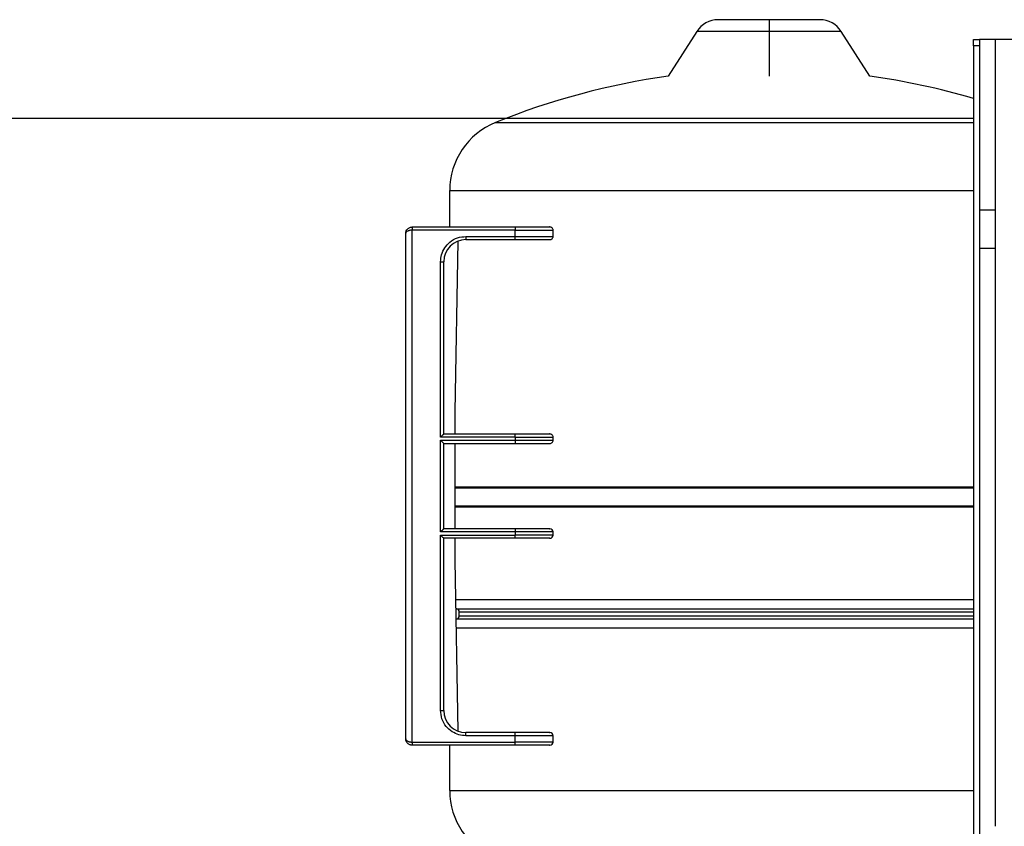
# Model space of a CAD drawing. Units: millimetres. Extents: x 4 to 416, y 4 to 293.
# Drawn here: x 35 to 66, y 144 to 169 of the extents above; entities that cross this region are included whole.
import ezdxf

# ---------------------------------------------------------------- set-up
doc = ezdxf.new("R2010")
doc.units = ezdxf.units.MM
doc.layers.add('FORMAT', color=7, linetype='Continuous')
doc.styles.add('SLDTEXTSTYLE0', font='TXT', dxfattribs={"width": 0.75})
doc.dimstyles.new('SLDDIMSTYLE0', dxfattribs={"dimtxt": 3.5, "dimasz": 3.556, "dimexe": 0, "dimexo": 0.0625, "dimgap": 0.875, "dimtad": 1, "dimdec": 0, "dimlfac": 10, "dimrnd": 1e-09, "dimzin": 12, "dimdsep": 46, "dimtxsty": 'SLDTEXTSTYLE0', "dimsah": 1, "dimcen": 0.09, "dimadec": 0, "dimazin": 3, "dimtfac": 1, "dimtdec": 0, "dimtofl": 0, "dimtmove": 0, "dimatfit": 3, "dimfxl": 0, "dimfrac": 2, "dimtolj": 1, "dimtzin": 12, "dimarcsym": 0})

# ---------------------------------------------------------------- blocks, each defined once
blk = doc.blocks.new('_D_4')
at = {"layer": 'FORMAT'}
for p, q in [((65.354, 165.927), (21.832, 165.927)), ((22.832, 165.927), (22.832, 65.927)), ((42.374, 65.927), (21.832, 65.927))]:
    blk.add_line(p, q, dxfattribs=at)
for points in [[(22.832, 165.927), (22.451, 162.371), (23.213, 162.371)], [(22.832, 65.927), (23.213, 69.483), (22.451, 69.483)]]:
    blk.add_solid(points, dxfattribs=at)
at = {"layer": 'FORMAT', "insert": (18.32, 110.755), "char_height": 3.5, "attachment_point": 1, "rotation": 90, "style": 'SLDTEXTSTYLE0'}
blk.add_mtext('1000', dxfattribs=at)

msp = doc.modelspace()

# ---------------------------------------------------------------- linework, layer by layer
at = {"color": 7, "linetype": 'Continuous', "lineweight": 25}
for p, q in [((58.904, 169.052), (58.904, 168.682)), ((56.619, 168.682), (55.713, 167.266)), ((58.904, 168.682), (56.619, 168.682)), ((58.904, 168.682), (58.904, 167.266)), ((61.19, 168.682), (58.904, 168.682)), ((62.095, 167.266), (61.19, 168.682)), ((65.374, 168.427), (65.574, 168.427)), ((65.374, 168.227), (65.374, 168.427)), ((65.574, 168.427), (65.574, 168.227)), ((66.074, 168.427), (65.574, 168.427)), ((69.674, 168.427), (66.074, 168.427)), ((66.074, 163.027), (66.074, 168.427)), ((65.574, 168.227), (65.374, 168.227)), ((65.374, 168.227), (65.374, 69.427)), ((65.574, 168.227), (65.574, 162.427)), ((50.241, 165.796), (65.374, 165.796)), ((48.794, 162.492), (48.794, 163.646)), ((48.794, 163.646), (65.374, 163.646)), ((66.074, 163.027), (65.574, 163.027)), ((66.074, 162.427), (66.074, 163.027)), ((47.604, 162.492), (47.604, 162.392)), ((47.604, 162.492), (50.867, 162.492)), ((50.867, 162.492), (50.867, 162.392)), ((47.404, 146.292), (47.404, 162.292)), ((47.604, 146.192), (47.604, 162.392)), ((50.867, 162.392), (47.604, 162.392)), ((49.304, 162.192), (50.867, 162.192)), ((49.304, 162.192), (49.304, 162.092)), ((50.867, 162.192), (50.867, 162.392)), ((50.867, 162.392), (52.067, 162.392)), ((50.867, 162.092), (50.867, 162.192)), ((50.867, 162.192), (52.067, 162.192)), ((52.067, 162.192), (52.067, 162.392)), ((65.574, 162.427), (65.574, 142.927)), ((66.074, 161.827), (66.074, 162.427)), ((49.054, 162.045), (48.954, 156.642)), ((49.304, 162.092), (50.867, 162.092)), ((65.574, 161.827), (66.074, 161.827)), ((66.074, 143.527), (66.074, 161.827)), ((48.504, 155.842), (48.504, 161.392)), ((48.504, 161.392), (48.604, 161.392)), ((48.604, 155.942), (48.604, 161.392)), ((48.954, 156.642), (48.954, 155.942)), ((48.604, 155.942), (50.867, 155.942)), ((50.867, 155.842), (50.867, 155.942)), ((50.867, 155.842), (48.504, 155.842)), ((48.504, 155.742), (50.867, 155.742)), ((48.504, 152.842), (48.504, 155.742)), ((48.604, 155.642), (50.867, 155.642)), ((48.604, 152.942), (48.604, 155.642)), ((48.954, 155.642), (48.954, 152.942)), ((50.867, 155.842), (50.867, 155.742)), ((50.867, 155.842), (52.067, 155.842)), ((50.867, 155.742), (50.867, 155.642)), ((50.867, 155.742), (52.067, 155.742)), ((52.067, 155.742), (52.067, 155.842)), ((48.954, 154.268), (65.374, 154.268)), ((48.954, 154.239), (65.374, 154.239)), ((48.954, 153.664), (65.374, 153.664)), ((48.954, 153.636), (65.374, 153.636)), ((50.867, 152.842), (48.504, 152.842)), ((50.867, 152.942), (48.604, 152.942)), ((50.867, 152.942), (50.867, 152.842)), ((50.867, 152.842), (50.867, 152.742)), ((52.067, 152.842), (50.867, 152.842)), ((52.067, 152.742), (52.067, 152.842)), ((48.504, 152.742), (50.867, 152.742)), ((48.504, 147.192), (48.504, 152.742)), ((50.867, 152.642), (48.604, 152.642)), ((48.604, 147.192), (48.604, 152.642)), ((48.954, 152.642), (48.954, 151.942)), ((50.867, 152.642), (50.867, 152.742)), ((52.067, 152.742), (50.867, 152.742)), ((48.954, 151.942), (49.054, 146.538)), ((48.977, 150.702), (65.374, 150.702)), ((49.019, 150.411), (48.982, 150.424)), ((49.019, 150.411), (65.374, 150.411)), ((49.094, 150.189), (49.094, 150.314)), ((49.094, 150.314), (65.374, 150.314)), ((48.989, 150.082), (49.019, 150.092)), ((49.019, 150.092), (65.374, 150.092)), ((49.094, 150.189), (65.374, 150.189)), ((48.994, 149.802), (65.374, 149.802)), ((48.504, 147.192), (48.604, 147.192)), ((49.304, 146.392), (49.304, 146.492)), ((50.867, 146.492), (49.304, 146.492)), ((50.867, 146.392), (49.304, 146.392)), ((50.867, 146.392), (50.867, 146.492)), ((50.867, 146.192), (50.867, 146.392)), ((52.067, 146.392), (50.867, 146.392)), ((52.067, 146.192), (52.067, 146.392)), ((47.604, 146.192), (50.867, 146.192)), ((47.604, 146.192), (47.604, 146.092)), ((50.867, 146.092), (47.604, 146.092)), ((48.794, 144.657), (48.794, 146.092)), ((50.867, 146.092), (50.867, 146.192)), ((52.067, 146.192), (50.867, 146.192)), ((48.794, 144.657), (65.374, 144.657))]:
    msp.add_line(p, q, dxfattribs=at)
for centre, radius, start, end in [((57.293, 168.252), 0.8, 90, 147.4259), ((60.516, 168.252), 0.8, 32.5741, 90), ((58.904, 144.468), 23.02, 97.968, 112.1064), ((58.904, 144.468), 23.02, 73.6765, 82.032), ((51.114, 163.646), 2.32, 112.1064, 180), ((49.304, 161.392), 0.7, 90, 180), ((51.967, 152.842), 0.1, 0, 90), ((51.967, 152.742), 0.1, 270, 360), ((48.994, 150.314), 0.1, 0, 75.5225), ((48.994, 150.189), 0.1, 284.4775, 0), ((49.304, 147.192), 0.7, 180, 270), ((51.967, 146.392), 0.1, 0, 90), ((51.967, 146.192), 0.1, 270, 360), ((51.114, 144.657), 2.32, 180, 247.8936)]:
    msp.add_arc(centre, radius, start, end, dxfattribs=at)
for points, knots in [([(58.904, 169.052), (58.807, 169.052), (58.595, 169.052), (58.262, 169.052), (57.946, 169.052), (57.674, 169.052), (57.467, 169.052), (57.321, 169.052), (57.302, 169.052), (57.293, 169.052)], [0, 0, 0, 0, 0.1155233, 0.2514592, 0.4097271, 0.5433046, 0.6881897, 0.8417321, 1, 1, 1, 1]), ([(60.516, 169.052), (60.507, 169.052), (60.488, 169.052), (60.342, 169.052), (60.135, 169.052), (59.863, 169.052), (59.547, 169.052), (59.214, 169.052), (59.002, 169.052), (58.904, 169.052)], [0, 0, 0, 0, 0.158268, 0.31181, 0.456695, 0.590273, 0.748541, 0.884477, 1, 1, 1, 1]), ([(47.404, 162.292), (47.407, 162.317), (47.413, 162.368), (47.451, 162.425), (47.494, 162.46), (47.529, 162.478), (47.567, 162.49), (47.592, 162.491), (47.604, 162.492)], [0, 0, 0, 0, 0.251726, 0.516784, 0.648508, 0.771825, 0.887073, 1, 1, 1, 1]), ([(50.867, 162.492), (50.972, 162.492), (51.187, 162.492), (51.483, 162.492), (51.729, 162.492), (51.888, 162.492), (51.965, 162.492), (51.959, 162.492), (51.958, 162.492)], [0, 0, 0, 0, 0.191009, 0.3905, 0.589991, 0.781001, 0.97201, 1, 1, 1, 1]), ([(52.067, 162.392), (52.066, 162.404), (52.063, 162.43), (52.039, 162.464), (52.004, 162.488), (51.977, 162.49), (51.964, 162.492)], [0, 0, 0, 0, 0.243792, 0.502257, 0.759564, 1, 1, 1, 1]), ([(47.604, 162.392), (47.592, 162.391), (47.567, 162.391), (47.529, 162.385), (47.494, 162.376), (47.451, 162.358), (47.413, 162.33), (47.407, 162.304), (47.404, 162.292)], [0, 0, 0, 0, 0.1129207, 0.2281747, 0.3514668, 0.4832157, 0.748274, 1, 1, 1, 1]), ([(48.504, 161.392), (48.51, 161.466), (48.523, 161.62), (48.626, 161.837), (48.798, 162.029), (49.034, 162.166), (49.216, 162.183), (49.304, 162.192)], [0, 0, 0, 0, 0.177564, 0.367139, 0.563363, 0.789753, 1, 1, 1, 1]), ([(51.964, 162.092), (51.977, 162.093), (52.004, 162.096), (52.039, 162.119), (52.063, 162.153), (52.066, 162.179), (52.067, 162.192)], [0, 0, 0, 0, 0.240436, 0.497743, 0.756208, 1, 1, 1, 1]), ([(50.867, 162.092), (50.958, 162.092), (51.152, 162.092), (51.441, 162.092), (51.705, 162.092), (51.904, 162.092), (51.944, 162.092), (51.964, 162.092)], [0, 0, 0, 0, 0.165649, 0.35429, 0.562117, 0.781059, 1, 1, 1, 1]), ([(48.504, 155.842), (48.518, 155.856), (48.546, 155.883), (48.577, 155.915), (48.595, 155.932), (48.603, 155.94), (48.604, 155.941), (48.604, 155.942)], [0, 0, 0, 0, 0.31012, 0.616121, 0.758896, 0.886022, 1, 1, 1, 1]), ([(50.867, 155.942), (50.972, 155.942), (51.187, 155.942), (51.483, 155.942), (51.729, 155.942), (51.888, 155.942), (51.965, 155.942), (51.959, 155.942), (51.958, 155.942)], [0, 0, 0, 0, 0.191009, 0.3905, 0.589991, 0.781001, 0.97201, 1, 1, 1, 1]), ([(52.067, 155.842), (52.066, 155.854), (52.063, 155.88), (52.039, 155.914), (52.004, 155.938), (51.977, 155.94), (51.964, 155.942)], [0, 0, 0, 0, 0.2437919, 0.5022569, 0.7595641, 1, 1, 1, 1]), ([(48.504, 155.742), (48.518, 155.728), (48.546, 155.7), (48.577, 155.669), (48.595, 155.651), (48.603, 155.643), (48.604, 155.642), (48.604, 155.642)], [0, 0, 0, 0, 0.31012, 0.616121, 0.758896, 0.886022, 1, 1, 1, 1]), ([(50.867, 155.642), (50.958, 155.642), (51.152, 155.642), (51.441, 155.642), (51.705, 155.642), (51.904, 155.642), (51.944, 155.642), (51.964, 155.642)], [0, 0, 0, 0, 0.165649, 0.35429, 0.562117, 0.781059, 1, 1, 1, 1]), ([(51.964, 155.642), (51.977, 155.643), (52.004, 155.646), (52.039, 155.669), (52.063, 155.703), (52.066, 155.729), (52.067, 155.742)], [0, 0, 0, 0, 0.240436, 0.497743, 0.756208, 1, 1, 1, 1]), ([(48.504, 152.842), (48.518, 152.856), (48.546, 152.883), (48.577, 152.915), (48.595, 152.932), (48.603, 152.94), (48.604, 152.941), (48.604, 152.942)], [0, 0, 0, 0, 0.31012, 0.616121, 0.758896, 0.886022, 1, 1, 1, 1]), ([(51.958, 152.942), (51.96, 152.942), (51.976, 152.942), (51.893, 152.942), (51.707, 152.942), (51.441, 152.942), (51.152, 152.942), (50.958, 152.942), (50.867, 152.942)], [0, 0, 0, 0, 0.045549, 0.254518, 0.463487, 0.661848, 0.841896, 1, 1, 1, 1]), ([(48.504, 152.742), (48.518, 152.728), (48.546, 152.7), (48.577, 152.669), (48.595, 152.651), (48.603, 152.643), (48.604, 152.642), (48.604, 152.642)], [0, 0, 0, 0, 0.31012, 0.616121, 0.758896, 0.886022, 1, 1, 1, 1]), ([(51.955, 152.642), (51.958, 152.642), (51.969, 152.642), (51.89, 152.642), (51.728, 152.642), (51.484, 152.642), (51.187, 152.642), (50.972, 152.642), (50.867, 152.642)], [0, 0, 0, 0, 0.072453, 0.254725, 0.436997, 0.627363, 0.817728, 1, 1, 1, 1]), ([(49.304, 146.392), (49.23, 146.398), (49.077, 146.41), (48.859, 146.513), (48.667, 146.685), (48.531, 146.921), (48.513, 147.104), (48.504, 147.192)], [0, 0, 0, 0, 0.177564, 0.367139, 0.563363, 0.789753, 1, 1, 1, 1]), ([(47.404, 146.292), (47.407, 146.279), (47.413, 146.254), (47.451, 146.225), (47.494, 146.208), (47.529, 146.198), (47.567, 146.193), (47.592, 146.192), (47.604, 146.192)], [0, 0, 0, 0, 0.251726, 0.516784, 0.648508, 0.771825, 0.887068, 1, 1, 1, 1]), ([(47.604, 146.092), (47.592, 146.092), (47.567, 146.094), (47.529, 146.105), (47.494, 146.124), (47.451, 146.158), (47.413, 146.215), (47.407, 146.267), (47.404, 146.292)], [0, 0, 0, 0, 0.1129207, 0.2281747, 0.3514668, 0.4832157, 0.748274, 1, 1, 1, 1]), ([(51.958, 146.492), (51.96, 146.492), (51.976, 146.492), (51.893, 146.492), (51.707, 146.492), (51.441, 146.492), (51.152, 146.492), (50.958, 146.492), (50.867, 146.492)], [0, 0, 0, 0, 0.045549, 0.254518, 0.463487, 0.661848, 0.841896, 1, 1, 1, 1]), ([(51.955, 146.092), (51.958, 146.092), (51.969, 146.092), (51.89, 146.092), (51.728, 146.092), (51.484, 146.092), (51.187, 146.092), (50.972, 146.092), (50.867, 146.092)], [0, 0, 0, 0, 0.072453, 0.254725, 0.436997, 0.627363, 0.817728, 1, 1, 1, 1])]:
    msp.add_open_spline(points, degree=3, knots=knots, dxfattribs=at)

# ---------------------------------------------------------------- dimensions: what is measured, and where the dimension line sits
at = {"layer": 'FORMAT'}
dim = msp.add_linear_dim(base=(22.832, 65.927), p1=(66.354, 165.927), p2=(43.374, 65.927), angle=90, dimstyle='SLDDIMSTYLE0', dxfattribs=at)
dim.commit()
dim.dimension.update_dxf_attribs({"geometry": '_D_4', "text_midpoint": (22.832, 115.927), "dimtype": 160})

doc.saveas('drawing.dxf')
